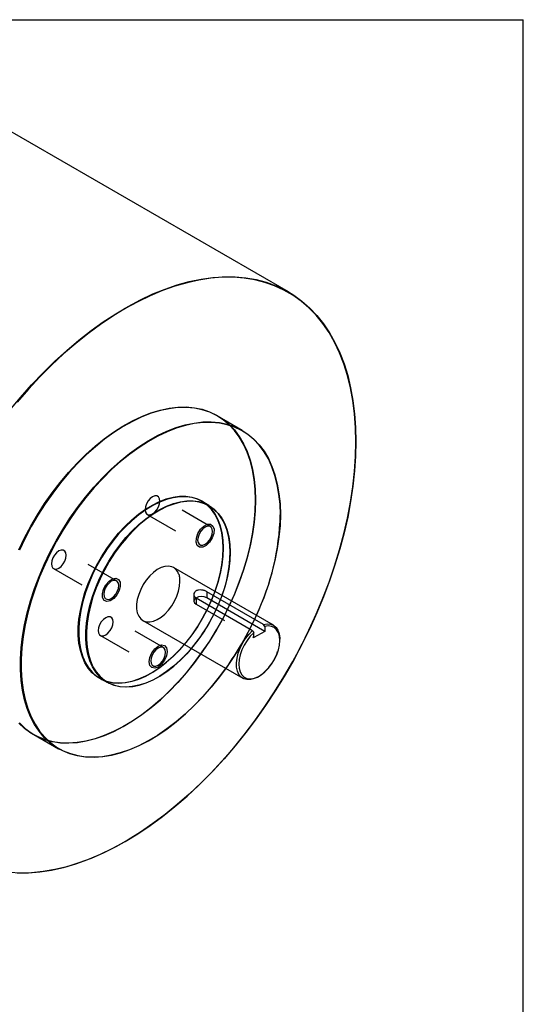
# Model space of a CAD drawing. Extents: x 0.3 to 10.6, y 0.2 to 8.2.
# Drawn here: x 9.1 to 10.6, y 5.2 to 8.2 of the extents above; entities that cross this region are included whole.
import ezdxf

# ---------------------------------------------------------------- set-up
doc = ezdxf.new("R2010")
doc.units = 0
doc.linetypes.add('HIDDEN', pattern=[0.075, 0.05, -0.025])
doc.layers.get('0').update_dxf_attribs({"linetype": 'CONTINUOUS'})

msp = doc.modelspace()

# ---------------------------------------------------------------- linework, layer by layer
at = {"color": 7, "linetype": 'CONTINUOUS'}
for p, q in [((0.3299, 8.1921), (10.6299, 8.1921)), ((10.6299, 0.3921), (10.6299, 8.1921)), ((9.9106, 7.3587), (8.8358, 7.9792)), ((9.7696, 6.9349), (9.6936, 6.9788)), ((9.6676, 6.7052), (9.6464, 6.7174)), ((9.8649, 6.3387), (9.5591, 6.5152)), ((9.6282, 6.422), (9.8014, 6.322)), ((9.8347, 6.3412), (9.6614, 6.4412)), ((9.6614, 6.4412), (9.6614, 6.422)), ((9.8382, 6.3199), (9.6614, 6.422)), ((9.4654, 6.3528), (9.7712, 6.1763)), ((9.8382, 6.3349), (9.8382, 6.3199)), ((9.8382, 6.3199), (9.805, 6.3007)), ((9.805, 6.3007), (9.805, 6.3157)), ((9.8844, 6.2917), (9.8844, 6.2957)), ((9.8181, 6.1809), (9.8216, 6.183)), ((9.3339, 6.1761), (9.3551, 6.1639)), ((9.1311, 6.0045), (9.2071, 5.9606))]:
    msp.add_line(p, q, dxfattribs=at)
at = {"color": 7, "linetype": 'HIDDEN'}
for p, q in [((9.6718, 6.6404), (9.511, 6.7332)), ((9.4788, 6.6776), (9.6397, 6.5847)), ((9.3848, 6.4747), (9.2239, 6.5675)), ((9.1918, 6.5119), (9.3527, 6.419)), ((9.6213, 6.4328), (9.6213, 6.4124)), ((9.6282, 6.422), (9.6282, 6.4028)), ((9.6282, 6.4028), (9.805, 6.3007)), ((9.5283, 6.2705), (9.3674, 6.3633)), ((9.3353, 6.3077), (9.4962, 6.2148))]:
    msp.add_line(p, q, dxfattribs=at)
at = {"color": 7, "linetype": 'CONTINUOUS'}
for points in [[(9.057, 6.9957), (9.0904, 7.0359), (9.1247, 7.0745), (9.1598, 7.1114), (9.1957, 7.1466), (9.2322, 7.1798), (9.2692, 7.2111), (9.3065, 7.2403), (9.3442, 7.2673), (9.3821, 7.2921), (9.4201, 7.3146), (9.458, 7.3348), (9.4958, 7.3525), (9.5334, 7.3677), (9.5706, 7.3804), (9.6073, 7.3906), (9.6435, 7.3981), (9.679, 7.4031), (9.7137, 7.4054), (9.7476, 7.4051), (9.7805, 7.4021), (9.8123, 7.3966), (9.8429, 7.3884), (9.8723, 7.3777), (9.9004, 7.3644), (9.9106, 7.3587)], [(10.1177, 6.8999), (10.1167, 6.9434), (10.1136, 6.9857), (10.1084, 7.0264), (10.1012, 7.0657), (10.092, 7.1032), (10.0807, 7.1389), (10.0675, 7.1728), (10.0524, 7.2046), (10.0354, 7.2344), (10.0166, 7.262), (9.996, 7.2873), (9.9737, 7.3103), (9.9497, 7.3309), (9.9242, 7.349), (9.8971, 7.3646), (9.8687, 7.3777), (9.8389, 7.3881), (9.8078, 7.396), (9.7756, 7.4012), (9.7423, 7.4037), (9.708, 7.4035), (9.6729, 7.4007), (9.637, 7.3952), (9.6004, 7.387), (9.5633, 7.3763), (9.5257, 7.3629), (9.4878, 7.347), (9.4497, 7.3286), (9.4115, 7.3077), (9.3732, 7.2844), (9.3351, 7.2588), (9.2972, 7.231), (9.2597, 7.201), (9.2225, 7.1689), (9.186, 7.1348), (9.1501, 7.0989), (9.1149, 7.0611), (9.0807, 7.0217)], [(9.0856, 6.5692), (9.103, 6.6058), (9.1221, 6.6417), (9.1426, 6.6768), (9.1645, 6.711), (9.1878, 6.744), (9.2122, 6.7758), (9.2376, 6.806), (9.2639, 6.8346), (9.291, 6.8615), (9.3188, 6.8864), (9.347, 6.9092), (9.3755, 6.9299), (9.4043, 6.9483), (9.4331, 6.9643), (9.4617, 6.9778), (9.4901, 6.9889), (9.5181, 6.9973), (9.5456, 7.0031), (9.5723, 7.0062), (9.5982, 7.0067), (9.6231, 7.0044), (9.6469, 6.9995), (9.6695, 6.992), (9.6908, 6.9819), (9.7106, 6.9691), (9.7115, 6.9685)], [(9.6936, 6.9788), (9.6911, 6.9803), (9.6699, 6.9904), (9.6473, 6.9979), (9.6235, 7.0028), (9.5987, 7.005), (9.5728, 7.0046), (9.5461, 7.0014), (9.5188, 6.9957), (9.4908, 6.9873), (9.4625, 6.9763), (9.4339, 6.9627), (9.4052, 6.9468), (9.3765, 6.9284), (9.348, 6.9078), (9.3199, 6.885), (9.2922, 6.8601), (9.2651, 6.8334), (9.2389, 6.8048), (9.2135, 6.7746), (9.1892, 6.743), (9.166, 6.71), (9.1441, 6.6759), (9.1236, 6.6408), (9.1046, 6.605), (9.0872, 6.5686)], [(9.2071, 5.9606), (9.1996, 5.9652), (9.1806, 5.9792), (9.1632, 5.9955), (9.1476, 6.0142), (9.1337, 6.0352), (9.1216, 6.0584), (9.1114, 6.0835), (9.1033, 6.1106), (9.0971, 6.1394), (9.093, 6.1699), (9.0909, 6.2017), (9.0909, 6.2349), (9.093, 6.2692), (9.0971, 6.3044), (9.1033, 6.3403), (9.1114, 6.3769), (9.1216, 6.4137), (9.1337, 6.4508), (9.1476, 6.4878), (9.1632, 6.5247), (9.1806, 6.5611), (9.1996, 6.597), (9.2201, 6.632), (9.242, 6.6661), (9.2652, 6.6991), (9.2895, 6.7308), (9.3149, 6.7609), (9.3412, 6.7895), (9.3682, 6.8163), (9.3959, 6.8411), (9.424, 6.8639), (9.4525, 6.8845), (9.4812, 6.9029), (9.5099, 6.9189), (9.5385, 6.9324), (9.5669, 6.9434), (9.5948, 6.9518), (9.6222, 6.9576), (9.6488, 6.9607), (9.6747, 6.9611), (9.6996, 6.9589), (9.7233, 6.954), (9.7459, 6.9465), (9.7671, 6.9364), (9.7696, 6.9349)], [(9.8861, 6.6764), (9.8851, 6.7089), (9.882, 6.74), (9.8768, 6.7695), (9.8697, 6.7974), (9.8605, 6.8235), (9.8494, 6.8476), (9.8365, 6.8697), (9.8217, 6.8895), (9.8052, 6.907), (9.787, 6.9221), (9.7673, 6.9348), (9.7462, 6.9449), (9.7237, 6.9524), (9.7, 6.9573), (9.6752, 6.9595), (9.6494, 6.959), (9.6227, 6.9559), (9.5954, 6.9502), (9.5676, 6.9418), (9.5393, 6.9308), (9.5107, 6.9173), (9.4821, 6.9014), (9.4535, 6.883), (9.4251, 6.8625), (9.397, 6.8397), (9.3694, 6.8149), (9.3424, 6.7882), (9.3161, 6.7597), (9.2908, 6.7296), (9.2665, 6.698), (9.2434, 6.6651), (9.2216, 6.6311), (9.2011, 6.5961), (9.1822, 6.5603), (9.1649, 6.524), (9.1492, 6.4872), (9.1353, 6.4503), (9.1233, 6.4133), (9.1132, 6.3765), (9.105, 6.3401), (9.0988, 6.3042), (9.0947, 6.2691), (9.0927, 6.2349), (9.0927, 6.2018), (9.0947, 6.17), (9.0988, 6.1396), (9.105, 6.1108), (9.1132, 6.0838), (9.1233, 6.0587), (9.1353, 6.0356), (9.1492, 6.0147), (9.1649, 5.996), (9.1822, 5.9797), (9.2011, 5.9658), (9.2216, 5.9544), (9.2434, 5.9456), (9.2665, 5.9394), (9.2908, 5.9358), (9.3161, 5.935), (9.3424, 5.9367), (9.3694, 5.9412), (9.397, 5.9483), (9.4251, 5.958), (9.4535, 5.9702), (9.4821, 5.9849), (9.5107, 6.0021), (9.5393, 6.0215), (9.5676, 6.0432), (9.5954, 6.067), (9.6227, 6.0928), (9.6494, 6.1204), (9.6752, 6.1497), (9.7, 6.1806), (9.7191, 6.2063)], [(9.0807, 5.5807), (9.1149, 5.5808), (9.1501, 5.5837), (9.186, 5.5892), (9.2225, 5.5973), (9.2597, 5.6081), (9.2972, 5.6214), (9.3351, 5.6374), (9.3732, 5.6558), (9.4115, 5.6767), (9.4497, 5.6999), (9.4878, 5.7255), (9.5257, 5.7534), (9.5633, 5.7834), (9.6004, 5.8155), (9.637, 5.8495), (9.6729, 5.8855), (9.708, 5.9232), (9.7423, 5.9626), (9.7756, 6.0036), (9.8078, 6.046), (9.8389, 6.0897), (9.8687, 6.1346), (9.8971, 6.1805), (9.9242, 6.2273), (9.9497, 6.275), (9.9737, 6.3232), (9.996, 6.372), (10.0166, 6.4211), (10.0354, 6.4704), (10.0524, 6.5198), (10.0675, 6.5691), (10.0807, 6.6181), (10.092, 6.6668), (10.1012, 6.715), (10.1084, 6.7626), (10.1136, 6.8093), (10.1167, 6.8551), (10.1177, 6.8999)], [(9.347, 6.1686), (9.3382, 6.1725), (9.3232, 6.1815), (9.3098, 6.1931), (9.298, 6.207), (9.2881, 6.2232), (9.28, 6.2414), (9.2739, 6.2616), (9.2697, 6.2835), (9.2677, 6.307), (9.2677, 6.3317), (9.2697, 6.3576), (9.2739, 6.3842), (9.28, 6.4115), (9.2881, 6.4391), (9.298, 6.4668), (9.3098, 6.4942), (9.3232, 6.5213), (9.3382, 6.5477), (9.3546, 6.5731), (9.3722, 6.5973), (9.3909, 6.6202), (9.4106, 6.6414), (9.431, 6.6608), (9.4519, 6.6782), (9.4732, 6.6935), (9.4946, 6.7065), (9.516, 6.717), (9.5371, 6.7251), (9.5578, 6.7305), (9.5779, 6.7333), (9.5971, 6.7334), (9.6153, 6.7309), (9.6323, 6.7257), (9.648, 6.7179), (9.6595, 6.7098)], [(9.6464, 6.7174), (9.6326, 6.7241), (9.6157, 6.7292), (9.5975, 6.7318), (9.5784, 6.7317), (9.5584, 6.7289), (9.5378, 6.7235), (9.5168, 6.7155), (9.4955, 6.7049), (9.4741, 6.692), (9.4529, 6.6768), (9.4321, 6.6595), (9.4118, 6.6401), (9.3922, 6.619), (9.3735, 6.5962), (9.356, 6.5721), (9.3397, 6.5467), (9.3247, 6.5205), (9.3114, 6.4936), (9.2997, 6.4662), (9.2897, 6.4386), (9.2817, 6.4111), (9.2756, 6.384), (9.2715, 6.3574), (9.2694, 6.3317), (9.2694, 6.307), (9.2715, 6.2837), (9.2756, 6.2618), (9.2817, 6.2417), (9.2897, 6.2236), (9.2997, 6.2075), (9.3114, 6.1936), (9.3247, 6.1821), (9.3339, 6.1761)], [(9.3551, 6.1639), (9.346, 6.1698), (9.3326, 6.1813), (9.3209, 6.1952), (9.311, 6.2113), (9.3029, 6.2295), (9.2968, 6.2496), (9.2927, 6.2714), (9.2906, 6.2948), (9.2906, 6.3194), (9.2927, 6.3452), (9.2968, 6.3717), (9.3029, 6.3989), (9.311, 6.4264), (9.3209, 6.4539), (9.3326, 6.4813), (9.346, 6.5082), (9.3609, 6.5345), (9.3772, 6.5598), (9.3948, 6.584), (9.4134, 6.6067), (9.433, 6.6279), (9.4533, 6.6472), (9.4742, 6.6646), (9.4953, 6.6798), (9.5167, 6.6927), (9.538, 6.7032), (9.559, 6.7112), (9.5796, 6.7166), (9.5996, 6.7194), (9.6187, 6.7195), (9.6369, 6.717), (9.6538, 6.7118), (9.6676, 6.7052)], [(9.7323, 6.5611), (9.7313, 6.585), (9.7282, 6.6075), (9.7231, 6.6284), (9.7161, 6.6475), (9.7071, 6.6646), (9.6963, 6.6796), (9.6838, 6.6922), (9.6697, 6.7025), (9.6542, 6.7102), (9.6373, 6.7153), (9.6192, 6.7179), (9.6001, 6.7178), (9.5803, 6.715), (9.5597, 6.7096), (9.5388, 6.7016), (9.5176, 6.6912), (9.4963, 6.6783), (9.4752, 6.6631), (9.4544, 6.6459), (9.4342, 6.6266), (9.4147, 6.6055), (9.3961, 6.5829), (9.3786, 6.5588), (9.3624, 6.5336), (9.3475, 6.5074), (9.3342, 6.4806), (9.3225, 6.4533), (9.3126, 6.4259), (9.3046, 6.3985), (9.2985, 6.3715), (9.2945, 6.345), (9.2924, 6.3194), (9.2924, 6.2948), (9.2945, 6.2716), (9.2985, 6.2498), (9.3046, 6.2298), (9.3126, 6.2117), (9.3225, 6.1957), (9.3342, 6.1818), (9.3475, 6.1704), (9.3624, 6.1614), (9.3786, 6.1549), (9.3961, 6.1511), (9.4147, 6.1499), (9.4342, 6.1513), (9.4544, 6.1554), (9.4752, 6.1621), (9.4963, 6.1713), (9.5176, 6.183), (9.5388, 6.197), (9.5597, 6.2133), (9.5803, 6.2316), (9.6001, 6.2518), (9.6138, 6.2671)], [(9.6785, 6.6257), (9.6774, 6.6331), (9.6741, 6.6386), (9.6691, 6.6415), (9.6628, 6.6416), (9.6558, 6.6388), (9.6487, 6.6335), (9.6424, 6.6261), (9.6374, 6.6174), (9.6342, 6.6082), (9.633, 6.5994), (9.6342, 6.592), (9.6374, 6.5865), (9.6424, 6.5836), (9.6487, 6.5836), (9.6558, 6.5863), (9.6628, 6.5917), (9.6691, 6.599), (9.6741, 6.6077), (9.6774, 6.6169), (9.6785, 6.6257)], [(9.5591, 6.5152), (9.5536, 6.5177), (9.5437, 6.5196), (9.5327, 6.5186), (9.5211, 6.515), (9.5093, 6.5088), (9.4975, 6.5001), (9.4862, 6.4894), (9.4757, 6.4768), (9.4664, 6.4629), (9.4586, 6.448), (9.4525, 6.4327), (9.4483, 6.4175), (9.4462, 6.4028), (9.4462, 6.389), (9.4483, 6.3768), (9.4525, 6.3663), (9.4586, 6.3581), (9.4654, 6.3528)], [(9.3914, 6.46), (9.3903, 6.4674), (9.3871, 6.4729), (9.3821, 6.4758), (9.3757, 6.4758), (9.3687, 6.4731), (9.3617, 6.4677), (9.3554, 6.4604), (9.3503, 6.4517), (9.3471, 6.4425), (9.346, 6.4337), (9.3471, 6.4263), (9.3503, 6.4208), (9.3554, 6.4179), (9.3617, 6.4178), (9.3687, 6.4206), (9.3757, 6.426), (9.3821, 6.4333), (9.3871, 6.442), (9.3903, 6.4512), (9.3914, 6.46)], [(9.805, 6.3157), (9.7941, 6.3047), (9.7842, 6.292), (9.7755, 6.2781), (9.7685, 6.2633), (9.7632, 6.2483), (9.76, 6.2336), (9.7588, 6.2196), (9.7599, 6.2068), (9.763, 6.1957), (9.7681, 6.1866), (9.7751, 6.1799), (9.7837, 6.1758), (9.7935, 6.1744), (9.8044, 6.1758), (9.8158, 6.1799), (9.8274, 6.1866), (9.8388, 6.1957), (9.8497, 6.2068), (9.8595, 6.2196), (9.8681, 6.2336), (9.8751, 6.2483), (9.8802, 6.2633), (9.8833, 6.2781), (9.8844, 6.292), (9.8832, 6.3047), (9.88, 6.3157), (9.8747, 6.3247), (9.8677, 6.3312), (9.859, 6.3352), (9.8491, 6.3364), (9.8382, 6.3349)], [(9.8347, 6.3412), (9.8459, 6.343), (9.8563, 6.3421), (9.8654, 6.3384), (9.8729, 6.3321), (9.8787, 6.3233), (9.8825, 6.3125), (9.8843, 6.2998), (9.8844, 6.2957)], [(9.8181, 6.1809), (9.8181, 6.1809), (9.8062, 6.1753), (9.7946, 6.1723), (9.7839, 6.1721), (9.7742, 6.1747), (9.766, 6.18), (9.7595, 6.1878), (9.7549, 6.1978), (9.7523, 6.2098), (9.7519, 6.2234), (9.7536, 6.238), (9.7574, 6.2533), (9.7632, 6.2687), (9.7707, 6.2838), (9.7798, 6.298), (9.7902, 6.3108), (9.8014, 6.322)], [(9.535, 6.2557), (9.5338, 6.2632), (9.5306, 6.2687), (9.5256, 6.2716), (9.5193, 6.2716), (9.5122, 6.2689), (9.5052, 6.2635), (9.4989, 6.2561), (9.4939, 6.2474), (9.4906, 6.2383), (9.4895, 6.2295), (9.4906, 6.2221), (9.4939, 6.2166), (9.4989, 6.2137), (9.5052, 6.2136), (9.5122, 6.2164), (9.5193, 6.2217), (9.5256, 6.2291), (9.5306, 6.2378), (9.5338, 6.247), (9.535, 6.2557)], [(9.149, 5.9942), (9.1426, 5.9971), (9.1221, 6.0085), (9.103, 6.0225), (9.0856, 6.0389)], [(9.0872, 6.0394), (9.1046, 6.023), (9.1236, 6.0091), (9.1311, 6.0045)]]:
    msp.add_lwpolyline(points, dxfattribs=at)
at = {"color": 7, "linetype": 'HIDDEN'}
for points in [[(9.9106, 7.3587), (9.9271, 7.3485), (9.9523, 7.3303), (9.9759, 7.3096), (9.9979, 7.2865), (10.0182, 7.2612), (10.0367, 7.2336), (10.0534, 7.2039), (10.0683, 7.1722), (10.0813, 7.1385), (10.0924, 7.1029), (10.1014, 7.0656), (10.1085, 7.0266), (10.1136, 6.9861), (10.1167, 6.9441), (10.1177, 6.9009)], [(9.8101, 6.7213), (9.8091, 6.7538), (9.806, 6.785), (9.8008, 6.8147), (9.7936, 6.8426), (9.7845, 6.8688), (9.7733, 6.8929), (9.7604, 6.915), (9.7455, 6.9349), (9.729, 6.9524), (9.7108, 6.9676), (9.6936, 6.9788)], [(9.7115, 6.9685), (9.7288, 6.954), (9.7454, 6.9364), (9.7602, 6.9164), (9.7733, 6.8943), (9.7844, 6.8701), (9.7936, 6.8439), (9.8008, 6.8159), (9.806, 6.7862), (9.8091, 6.7549), (9.8101, 6.7223)], [(9.7696, 6.9349), (9.7868, 6.9237), (9.805, 6.9085), (9.8216, 6.891), (9.8364, 6.8711), (9.8494, 6.849), (9.8605, 6.8249), (9.8696, 6.7987), (9.8768, 6.7708), (9.882, 6.7411), (9.8851, 6.7099), (9.8861, 6.6774)], [(10.1177, 6.9009), (10.1167, 6.8565), (10.1136, 6.811), (10.1085, 6.7646), (10.1014, 6.7175), (10.0924, 6.6696), (10.0813, 6.6213), (10.0683, 6.5726), (10.0534, 6.5237), (10.0367, 6.4747), (10.0182, 6.4257), (9.9979, 6.3769), (9.9759, 6.3285), (9.9523, 6.2805), (9.9271, 6.2332), (9.9004, 6.1866), (9.8723, 6.1409), (9.8429, 6.0961), (9.8123, 6.0526), (9.7805, 6.0103), (9.7476, 5.9694), (9.7137, 5.93), (9.679, 5.8922), (9.6435, 5.8562), (9.6073, 5.822), (9.5706, 5.7897), (9.5334, 5.7594), (9.4958, 5.7313), (9.458, 5.7054), (9.4201, 5.6817), (9.3821, 5.6604), (9.3442, 5.6414), (9.3065, 5.625), (9.2692, 5.611), (9.2322, 5.5996), (9.1957, 5.5907), (9.1598, 5.5845), (9.1247, 5.5808), (9.0904, 5.5798), (9.057, 5.5814)], [(9.1311, 6.0045), (9.1441, 5.9977), (9.166, 5.9889), (9.1892, 5.9827), (9.2135, 5.9791), (9.2389, 5.9782), (9.2651, 5.98), (9.2922, 5.9845), (9.3199, 5.9916), (9.348, 6.0013), (9.3765, 6.0135), (9.4052, 6.0283), (9.4339, 6.0455), (9.4625, 6.065), (9.4908, 6.0867), (9.5188, 6.1105), (9.5461, 6.1364), (9.5728, 6.164), (9.5987, 6.1934), (9.6235, 6.2244), (9.6473, 6.2567), (9.6699, 6.2903), (9.6911, 6.3249), (9.7108, 6.3603), (9.729, 6.3965), (9.7455, 6.4332), (9.7604, 6.4701), (9.7733, 6.5072), (9.7845, 6.5442), (9.7936, 6.5809), (9.8008, 6.6172), (9.806, 6.6528), (9.8091, 6.6875), (9.8101, 6.7213)], [(9.8101, 6.7223), (9.8091, 6.6885), (9.806, 6.6537), (9.8008, 6.618), (9.7936, 6.5816), (9.7844, 6.5448), (9.7733, 6.5078), (9.7602, 6.4706), (9.7454, 6.4335), (9.7288, 6.3968), (9.7106, 6.3606), (9.6908, 6.325), (9.6695, 6.2903), (9.6469, 6.2567), (9.6231, 6.2243), (9.5982, 6.1933), (9.5723, 6.1638), (9.5456, 6.1361), (9.5181, 6.1102), (9.4901, 6.0863), (9.4617, 6.0645), (9.4331, 6.045), (9.4043, 6.0278), (9.3755, 6.013), (9.347, 6.0007), (9.3188, 5.991), (9.291, 5.9838), (9.2639, 5.9794), (9.2376, 5.9776), (9.2122, 5.9785), (9.1878, 5.982), (9.1645, 5.9883), (9.149, 5.9942)], [(9.5176, 6.7185), (9.5165, 6.726), (9.5133, 6.7314), (9.5082, 6.7344), (9.5019, 6.7344), (9.4949, 6.7317), (9.4879, 6.7263), (9.4815, 6.7189), (9.4765, 6.7102), (9.4733, 6.7011), (9.4722, 6.6923), (9.4733, 6.6848), (9.4765, 6.6794), (9.4815, 6.6765), (9.4879, 6.6764), (9.4949, 6.6792), (9.5019, 6.6845), (9.5082, 6.6919), (9.5133, 6.7006), (9.5165, 6.7098), (9.5176, 6.7185)], [(9.7111, 6.5743), (9.7101, 6.5984), (9.707, 6.621), (9.7019, 6.642), (9.6948, 6.6611), (9.6858, 6.6783), (9.675, 6.6933), (9.6624, 6.706), (9.6483, 6.7163), (9.6464, 6.7174)], [(9.6595, 6.7098), (9.6622, 6.7076), (9.6748, 6.6948), (9.6857, 6.6797), (9.6947, 6.6625), (9.7019, 6.6433), (9.707, 6.6222), (9.7101, 6.5995), (9.7111, 6.5754)], [(9.6676, 6.7052), (9.6695, 6.704), (9.6836, 6.6938), (9.6962, 6.6811), (9.707, 6.6661), (9.716, 6.6489), (9.7231, 6.6297), (9.7282, 6.6087), (9.7313, 6.5861), (9.7323, 6.5621)], [(9.8861, 6.6774), (9.8851, 6.6437), (9.882, 6.6089), (9.8768, 6.5733), (9.8696, 6.537), (9.8605, 6.5003), (9.8494, 6.4633), (9.8364, 6.4262), (9.8216, 6.3893), (9.805, 6.3526), (9.7868, 6.3165), (9.7671, 6.281), (9.7459, 6.2464), (9.7233, 6.2128), (9.6996, 6.1805), (9.6747, 6.1495), (9.6488, 6.1202), (9.6222, 6.0925), (9.5948, 6.0667), (9.5669, 6.0428), (9.5385, 6.0211), (9.5099, 6.0016), (9.4812, 5.9844), (9.4525, 5.9697), (9.424, 5.9574), (9.3959, 5.9477), (9.3682, 5.9406), (9.3412, 5.9361), (9.3149, 5.9343), (9.2895, 5.9352), (9.2652, 5.9388), (9.242, 5.945), (9.2201, 5.9538), (9.2071, 5.9606)], [(9.642, 6.6322), (9.6522, 6.6421), (9.6629, 6.6475), (9.6726, 6.6476), (9.6797, 6.6423), (9.6831, 6.6325), (9.6824, 6.6197), (9.6777, 6.6058), (9.6696, 6.5929), (9.6594, 6.583), (9.6486, 6.5776), (9.6389, 6.5775), (9.6318, 6.5828), (9.6284, 6.5926), (9.6291, 6.6054), (9.6339, 6.6193), (9.642, 6.6322)], [(9.3339, 6.1761), (9.3397, 6.173), (9.356, 6.1666), (9.3735, 6.1627), (9.3922, 6.1615), (9.4118, 6.1629), (9.4321, 6.1671), (9.4529, 6.1738), (9.4741, 6.183), (9.4955, 6.1948), (9.5168, 6.2088), (9.5378, 6.2251), (9.5584, 6.2435), (9.5784, 6.2638), (9.5975, 6.2858), (9.6157, 6.3092), (9.6326, 6.334), (9.6483, 6.3598), (9.6624, 6.3864), (9.675, 6.4136), (9.6858, 6.4411), (9.6948, 6.4687), (9.7019, 6.496), (9.707, 6.5229), (9.7101, 6.5491), (9.7111, 6.5743)], [(9.7111, 6.5754), (9.7101, 6.55), (9.707, 6.5237), (9.7019, 6.4967), (9.6947, 6.4693), (9.6857, 6.4416), (9.6748, 6.414), (9.6622, 6.3867), (9.648, 6.36), (9.6323, 6.3341), (9.6153, 6.3092), (9.5971, 6.2856), (9.5779, 6.2636), (9.5578, 6.2432), (9.5371, 6.2248), (9.516, 6.2084), (9.4946, 6.1943), (9.4732, 6.1825), (9.4519, 6.1732), (9.431, 6.1664), (9.4106, 6.1623), (9.3909, 6.1609), (9.3722, 6.1621), (9.3546, 6.166), (9.347, 6.1686)], [(9.2306, 6.5528), (9.2295, 6.5603), (9.2262, 6.5657), (9.2212, 6.5686), (9.2149, 6.5687), (9.2078, 6.5659), (9.2008, 6.5606), (9.1945, 6.5532), (9.1895, 6.5445), (9.1862, 6.5353), (9.1851, 6.5266), (9.1862, 6.5191), (9.1895, 6.5137), (9.1945, 6.5108), (9.2008, 6.5107), (9.2078, 6.5135), (9.2149, 6.5188), (9.2212, 6.5262), (9.2262, 6.5349), (9.2295, 6.5441), (9.2306, 6.5528)], [(9.7323, 6.5621), (9.7313, 6.5369), (9.7282, 6.5107), (9.7231, 6.4838), (9.716, 6.4564), (9.707, 6.4289), (9.6962, 6.4014), (9.6836, 6.3742), (9.6695, 6.3476), (9.6538, 6.3218), (9.6369, 6.297), (9.6187, 6.2735), (9.5996, 6.2515), (9.5796, 6.2313), (9.559, 6.2129), (9.538, 6.1966), (9.5167, 6.1825), (9.4953, 6.1708), (9.4742, 6.1615), (9.4533, 6.1548), (9.433, 6.1507), (9.4134, 6.1492), (9.3948, 6.1505), (9.3772, 6.1543), (9.3609, 6.1608), (9.3551, 6.1639)], [(9.3549, 6.4113), (9.3468, 6.4148), (9.342, 6.4232), (9.3413, 6.4352), (9.3448, 6.449), (9.3519, 6.4624), (9.3616, 6.4735), (9.3723, 6.4806), (9.3825, 6.4824), (9.3906, 6.4789), (9.3954, 6.4705), (9.3961, 6.4585), (9.3926, 6.4447), (9.3855, 6.4312), (9.3759, 6.4202), (9.3651, 6.4131), (9.3549, 6.4113)], [(9.4654, 6.3528), (9.4664, 6.3522), (9.4757, 6.349), (9.4862, 6.3486), (9.4975, 6.3509), (9.5093, 6.3558), (9.5211, 6.3633), (9.5327, 6.373), (9.5437, 6.3847), (9.5536, 6.398), (9.5622, 6.4125), (9.5691, 6.4276), (9.5743, 6.4429), (9.5775, 6.458), (9.5785, 6.4723)], [(9.6279, 6.4218), (9.6231, 6.4176), (9.6213, 6.4124), (9.6231, 6.4072), (9.6282, 6.4028)], [(9.3741, 6.3486), (9.373, 6.3561), (9.3698, 6.3615), (9.3647, 6.3644), (9.3584, 6.3645), (9.3514, 6.3617), (9.3444, 6.3564), (9.338, 6.349), (9.333, 6.3403), (9.3298, 6.3311), (9.3287, 6.3224), (9.3298, 6.3149), (9.333, 6.3095), (9.338, 6.3066), (9.3444, 6.3065), (9.3514, 6.3093), (9.3584, 6.3146), (9.3647, 6.322), (9.3698, 6.3307), (9.373, 6.3399), (9.3741, 6.3486)], [(9.5399, 6.2586), (9.5378, 6.2452), (9.5318, 6.2314), (9.5228, 6.2193), (9.5122, 6.2107), (9.5017, 6.2071), (9.4927, 6.2088), (9.4867, 6.2157), (9.4846, 6.2267), (9.4867, 6.2401), (9.4927, 6.2539), (9.5017, 6.266), (9.5122, 6.2745), (9.5228, 6.2782), (9.5318, 6.2765), (9.5378, 6.2696), (9.5399, 6.2586)]]:
    msp.add_lwpolyline(points, dxfattribs=at)
at = {"color": 7, "linetype": 'CONTINUOUS'}
for centre, radius, start, end in [((9.1242, 6.6953), 0.7621, 334.6257, 358.5761), ((9.3379, 6.5673), 0.3944, 339.5512, 359.0893), ((9.6448, 6.3914), 0.0348, 61.5291, 119.0828)]:
    msp.add_arc(centre, radius, start, end, dxfattribs=at)
at = {"color": 7, "linetype": 'HIDDEN'}
for centre, radius, start, end in [((9.5332, 6.4776), 0.0457, 353.2971, 55.3908), ((9.2102, 6.6084), 0.5285, 319.7853, 340.22), ((8.934, 6.7678), 0.9653, 324.4291, 335.5763), ((9.7412, 6.3018), 0.1433, 302.4431, 357.5623)]:
    msp.add_arc(centre, radius, start, end, dxfattribs=at)
at = {"color": 7, "linetype": 'CONTINUOUS'}
msp.add_open_spline([(9.6614, 6.4412), (9.6603, 6.4418), (9.6591, 6.4424), (9.6566, 6.4435), (9.6552, 6.444), (9.6524, 6.4449), (9.6509, 6.4453), (9.6479, 6.446), (9.6463, 6.4462), (9.6418, 6.4467), (9.6387, 6.4467), (9.6344, 6.446), (9.6331, 6.4457), (9.6305, 6.4448), (9.6293, 6.4443), (9.6271, 6.443), (9.6261, 6.4423), (9.6244, 6.4407), (9.6237, 6.4398), (9.6219, 6.437), (9.6213, 6.4349), (9.6213, 6.4318), (9.6215, 6.4307), (9.6221, 6.4287), (9.6225, 6.4277), (9.6237, 6.4258), (9.6244, 6.425), (9.6261, 6.4234), (9.6271, 6.4226), (9.6282, 6.422)], degree=3, knots=[0, 0, 0, 0, 0.0625, 0.0625, 0.125, 0.125, 0.1875, 0.1875, 0.25, 0.25, 0.375, 0.375, 0.4375, 0.4375, 0.5, 0.5, 0.5625, 0.5625, 0.625, 0.625, 0.75, 0.75, 0.8125, 0.8125, 0.875, 0.875, 0.9375, 0.9375, 1, 1, 1, 1], dxfattribs=at)
for points in [[(9.8382, 6.3349), (9.837, 6.337), (9.8359, 6.3391), (9.8347, 6.3412)], [(9.8014, 6.322), (9.8026, 6.3199), (9.8038, 6.3178), (9.805, 6.3157)]]:
    msp.add_open_spline(points, degree=3, dxfattribs=at)

doc.saveas('drawing.dxf')
